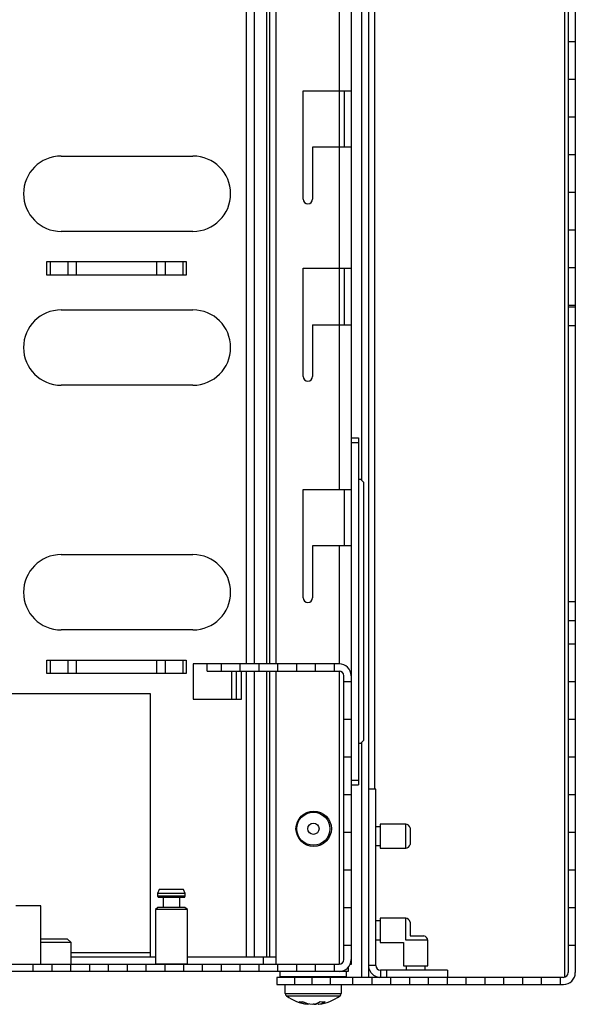
# Model space of a CAD drawing. Extents: x 1.8 to 50.3, y 5.2 to 34.
# Drawn here: x 46.5 to 50.2, y 6.5 to 13 of the extents above; entities that cross this region are included whole.
import ezdxf

# ---------------------------------------------------------------- set-up
doc = ezdxf.new("R2010")
doc.units = 0
doc.header["$LTSCALE"] = 1.5
doc.header["$MEASUREMENT"] = 0
doc.layers.add('OBJECT', color=7, linetype='CONTINUOUS')

msp = doc.modelspace()

# ---------------------------------------------------------------- linework, layer by layer
at = {"layer": 'OBJECT', "linetype": 'Continuous'}
for p, q in [((50.1724, 28.3805), (50.1724, 6.6886)), ((50.2202, 28.3805), (50.2202, 6.6886)), ((50.1493, 26.0601), (50.1493, 6.6585)), ((48.848, 23.8562), (48.848, 6.6584)), ((48.7334, 6.744), (48.7334, 23.3102)), ((48.0353, 23.237), (48.0353, 8.739)), ((48.091, 8.739), (48.091, 23.237)), ((48.1711, 23.237), (48.1711, 8.739)), ((48.193, 8.739), (48.193, 23.237)), ((48.2334, 8.739), (48.2334, 23.237)), ((48.6544, 9.897), (48.6544, 23.237)), ((48.8002, 16.9191), (48.8002, 9.9596)), ((48.8874, 14.0522), (48.8874, 7.9071)), ((50.2202, 12.869), (50.1724, 12.869)), ((50.2202, 12.619), (50.1724, 12.619)), ((48.4139, 12.5436), (48.7334, 12.5436)), ((48.4139, 11.8248), (48.4139, 12.5436)), ((48.6854, 12.5436), (48.6854, 12.1686)), ((50.2202, 12.369), (50.1724, 12.369)), ((48.4764, 12.1686), (48.4764, 11.8248)), ((48.7334, 12.1686), (48.4764, 12.1686)), ((46.8072, 12.1105), (47.6822, 12.1105)), ((50.2202, 12.119), (50.1724, 12.119)), ((50.2202, 11.869), (50.1724, 11.869)), ((47.6822, 11.6105), (46.8072, 11.6105)), ((50.2202, 11.619), (50.1724, 11.619)), ((46.7129, 11.3205), (46.7129, 11.4105)), ((46.7129, 11.4105), (47.6378, 11.4105)), ((46.7342, 11.4105), (46.7342, 11.3205)), ((46.8525, 11.3205), (46.8525, 11.4105)), ((46.9077, 11.4105), (46.9077, 11.3205)), ((47.4431, 11.3205), (47.4431, 11.4105)), ((47.4982, 11.4105), (47.4982, 11.3205)), ((47.6166, 11.3205), (47.6166, 11.4105)), ((47.6378, 11.4105), (47.6378, 11.3205)), ((47.6378, 11.3205), (46.7129, 11.3205)), ((48.4139, 11.3658), (48.7334, 11.3658)), ((48.4139, 10.647), (48.4139, 11.3658)), ((48.6854, 11.3658), (48.6854, 10.9908)), ((50.2202, 11.369), (50.1724, 11.369)), ((50.2202, 11.119), (50.1724, 11.119)), ((46.8072, 11.089), (47.6822, 11.089)), ((50.2202, 11.1076), (50.1724, 11.1076)), ((48.4764, 10.9908), (48.4764, 10.647)), ((48.4764, 10.9908), (48.7334, 10.9908)), ((50.2202, 10.9826), (50.1724, 10.9826)), ((47.6822, 10.589), (46.8072, 10.589)), ((48.7334, 10.2393), (48.7806, 10.2393)), ((48.7334, 10.2083), (48.7806, 10.2083)), ((48.7806, 10.2393), (48.7806, 7.9362)), ((48.7971, 9.9627), (48.7806, 9.9627)), ((48.8171, 9.9427), (48.7971, 9.9627)), ((48.8171, 8.2327), (48.8171, 9.9427)), ((48.4139, 9.1782), (48.4139, 9.897)), ((48.4139, 9.897), (48.7334, 9.897)), ((48.6854, 9.897), (48.6854, 9.522)), ((48.4764, 9.522), (48.4764, 9.1782)), ((48.7334, 9.522), (48.4764, 9.522)), ((48.6544, 8.739), (48.6544, 9.522)), ((46.8072, 9.464), (47.6822, 9.464)), ((50.1724, 9.1526), (50.2202, 9.1526)), ((50.1724, 9.0276), (50.2202, 9.0276)), ((47.6822, 8.964), (46.8072, 8.964)), ((50.2202, 8.869), (50.1724, 8.869)), ((46.7129, 8.674), (46.7129, 8.764)), ((46.7129, 8.764), (47.6378, 8.764)), ((46.7342, 8.764), (46.7342, 8.674)), ((46.8525, 8.674), (46.8525, 8.764)), ((46.9077, 8.764), (46.9077, 8.674)), ((47.4431, 8.674), (47.4431, 8.764)), ((47.4982, 8.764), (47.4982, 8.674)), ((47.6166, 8.674), (47.6166, 8.764)), ((47.6378, 8.764), (47.6378, 8.674)), ((47.6834, 8.739), (47.6834, 8.504)), ((48.6524, 8.739), (47.6834, 8.739)), ((47.7764, 8.691), (47.7764, 8.739)), ((47.8714, 8.691), (47.8714, 8.739)), ((47.9964, 8.691), (47.9964, 8.739)), ((48.1214, 8.691), (48.1214, 8.739)), ((48.2464, 8.691), (48.2464, 8.739)), ((48.3714, 8.691), (48.3714, 8.739)), ((48.4964, 8.691), (48.4964, 8.739)), ((48.6214, 8.691), (48.6214, 8.739)), ((47.6378, 8.674), (46.7129, 8.674)), ((47.7764, 8.691), (48.6524, 8.691)), ((47.9386, 8.691), (47.9386, 8.504)), ((47.9696, 8.691), (47.9696, 8.504)), ((48.0034, 8.504), (48.0034, 8.691)), ((48.0353, 8.691), (48.0353, 6.794)), ((48.091, 6.794), (48.091, 8.691)), ((48.1711, 8.691), (48.1711, 6.794)), ((48.193, 6.794), (48.193, 8.691)), ((48.2334, 6.744), (48.2334, 8.691)), ((48.6544, 6.7441), (48.6544, 8.6909)), ((48.6834, 6.775), (48.6834, 8.66)), ((48.7314, 8.66), (48.7314, 6.775)), ((48.7314, 8.619), (48.6834, 8.619)), ((50.2202, 8.619), (50.1724, 8.619)), ((44.6714, 8.5425), (47.3969, 8.5425)), ((47.3969, 8.5425), (47.3969, 6.794)), ((47.6834, 8.504), (48.0034, 8.504)), ((48.7314, 8.369), (48.6834, 8.369)), ((50.2202, 8.369), (50.1724, 8.369)), ((48.7806, 8.2127), (48.7971, 8.2127)), ((48.7971, 8.2127), (48.8171, 8.2327)), ((48.8002, 8.2158), (48.8002, 6.6584)), ((48.7314, 8.119), (48.6834, 8.119)), ((50.2202, 8.119), (50.1724, 8.119)), ((48.7334, 7.9672), (48.7806, 7.9672)), ((48.7334, 7.9362), (48.7806, 7.9362)), ((48.7314, 7.869), (48.6834, 7.869)), ((48.8955, 7.9071), (48.848, 7.9071)), ((48.8955, 6.7359), (48.8955, 7.9071)), ((50.2202, 7.869), (50.1724, 7.869)), ((48.9251, 7.6571), (48.8955, 7.6571)), ((49.0942, 7.6746), (48.9251, 7.6746)), ((48.9251, 7.6746), (48.9251, 7.5146)), ((49.0942, 7.5146), (49.0942, 7.6746)), ((49.1238, 7.6496), (49.1238, 7.5396)), ((48.7314, 7.619), (48.6834, 7.619)), ((50.2202, 7.619), (50.1724, 7.619)), ((48.8955, 7.5321), (48.9251, 7.5321)), ((48.9251, 7.5146), (49.0942, 7.5146)), ((48.7314, 7.369), (48.6834, 7.369)), ((50.2202, 7.369), (50.1724, 7.369)), ((47.4584, 7.2408), (47.4466, 7.2143)), ((47.4466, 7.2143), (47.4466, 7.1963)), ((47.6311, 7.2143), (47.4466, 7.2143)), ((47.4466, 7.1963), (47.4523, 7.188)), ((47.6311, 7.1963), (47.4466, 7.1963)), ((47.6194, 7.2408), (47.4584, 7.2408)), ((47.6311, 7.2143), (47.6194, 7.2408)), ((47.6254, 7.188), (47.6311, 7.1963)), ((47.6311, 7.1963), (47.6311, 7.2143)), ((46.6714, 7.1329), (46.5064, 7.1329)), ((46.6714, 6.744), (46.6714, 7.1329)), ((47.6254, 7.188), (47.4523, 7.188)), ((47.4833, 7.188), (47.4833, 7.12)), ((47.5944, 7.12), (47.5944, 7.188)), ((47.4493, 7.12), (47.4329, 7.1087)), ((47.4329, 7.1087), (47.4329, 6.7458)), ((47.6449, 7.1087), (47.4329, 7.1087)), ((47.6284, 7.12), (47.4493, 7.12)), ((47.6449, 7.1087), (47.6284, 7.12)), ((47.6449, 6.7458), (47.6449, 7.1087)), ((48.7314, 7.119), (48.6834, 7.119)), ((50.2202, 7.119), (50.1724, 7.119)), ((48.9251, 7.0321), (48.8955, 7.0321)), ((49.0942, 7.0496), (48.9251, 7.0496)), ((48.9251, 7.0496), (48.9251, 6.8896)), ((49.0942, 6.9036), (49.0942, 7.0496)), ((49.1238, 7.0246), (49.1238, 6.9332)), ((49.1238, 6.9332), (49.2152, 6.9332)), ((46.6714, 6.914), (46.8479, 6.914)), ((46.8724, 6.8895), (46.6714, 6.8895)), ((46.8724, 6.8895), (46.8479, 6.914)), ((46.8724, 6.744), (46.8724, 6.8895)), ((48.7314, 6.869), (48.6834, 6.869)), ((48.8955, 6.9071), (48.9251, 6.9071)), ((48.9251, 6.8896), (49.0802, 6.8896)), ((49.0802, 6.8896), (49.0802, 6.7344)), ((49.2402, 6.9036), (49.0942, 6.9036)), ((49.2402, 6.7344), (49.2402, 6.9036)), ((50.2202, 6.869), (50.1724, 6.869)), ((46.8724, 6.823), (47.3969, 6.823)), ((40.7004, 6.744), (48.6524, 6.744)), ((46.6214, 6.696), (46.6214, 6.744)), ((46.7464, 6.696), (46.7464, 6.744)), ((46.8714, 6.696), (46.8714, 6.744)), ((47.4329, 6.792), (46.8724, 6.792)), ((46.9964, 6.696), (46.9964, 6.744)), ((47.1214, 6.696), (47.1214, 6.744)), ((47.2464, 6.696), (47.2464, 6.744)), ((47.3714, 6.696), (47.3714, 6.744)), ((47.3969, 6.794), (47.4329, 6.794)), ((47.6449, 6.7458), (47.4329, 6.7458)), ((47.4519, 6.7458), (47.4519, 6.744)), ((47.4964, 6.696), (47.4964, 6.744)), ((47.6214, 6.696), (47.6214, 6.744)), ((47.6259, 6.744), (47.6259, 6.7458)), ((47.6449, 6.794), (48.2334, 6.794)), ((48.1486, 6.792), (47.6449, 6.792)), ((47.6689, 6.794), (47.6689, 6.792)), ((47.7464, 6.696), (47.7464, 6.744)), ((47.7939, 6.792), (47.7939, 6.794)), ((47.8714, 6.696), (47.8714, 6.744)), ((47.9964, 6.696), (47.9964, 6.744)), ((48.1214, 6.696), (48.1214, 6.744)), ((48.1486, 6.794), (48.1486, 6.744)), ((48.2464, 6.696), (48.2464, 6.744)), ((48.3714, 6.696), (48.3714, 6.744)), ((48.4964, 6.696), (48.4964, 6.744)), ((48.6214, 6.696), (48.6214, 6.744)), ((48.725, 6.744), (48.7334, 6.744)), ((48.8955, 6.7359), (48.848, 6.7359)), ((49.0802, 6.7344), (49.2402, 6.7344)), ((49.0977, 6.7344), (49.0977, 6.7049)), ((49.2227, 6.7049), (49.2227, 6.7344)), ((48.7114, 6.696), (40.6414, 6.696)), ((47.4139, 6.696), (47.4139, 6.6958)), ((47.6639, 6.6958), (47.4139, 6.6958)), ((47.6639, 6.6958), (47.6639, 6.696)), ((48.2617, 6.664), (48.2617, 6.696)), ((48.6987, 6.696), (48.6987, 6.664)), ((48.7114, 6.7225), (48.7114, 6.696)), ((49.3727, 6.7049), (48.9265, 6.7049)), ((48.9265, 6.7049), (48.9265, 6.6574)), ((48.9665, 6.7049), (48.9665, 6.6574)), ((49.3727, 6.7049), (49.3727, 6.6574)), ((48.239, 6.6574), (48.239, 6.6096)), ((50.1412, 6.6574), (48.239, 6.6574)), ((48.239, 6.6096), (50.1412, 6.6096)), ((48.2617, 6.664), (48.6987, 6.664)), ((48.2937, 6.5505), (48.2937, 6.6096)), ((48.359, 6.6096), (48.359, 6.6574)), ((48.3852, 6.6574), (48.3852, 6.664)), ((48.4722, 6.6574), (48.4722, 6.6096)), ((48.5752, 6.664), (48.5752, 6.6574)), ((48.5922, 6.6574), (48.5922, 6.6096)), ((48.6667, 6.6096), (48.6667, 6.5505)), ((48.7433, 6.6096), (48.7433, 6.6574)), ((48.8714, 6.6096), (48.8714, 6.6574)), ((48.9964, 6.6096), (48.9964, 6.6574)), ((49.1214, 6.6096), (49.1214, 6.6574)), ((49.2464, 6.6096), (49.2464, 6.6574)), ((49.3714, 6.6096), (49.3714, 6.6574)), ((49.4964, 6.6096), (49.4964, 6.6574)), ((49.6214, 6.6096), (49.6214, 6.6574)), ((49.7464, 6.6096), (49.7464, 6.6574)), ((49.8714, 6.6096), (49.8714, 6.6574)), ((49.9964, 6.6096), (49.9964, 6.6574)), ((50.1214, 6.6096), (50.1214, 6.6574)), ((48.2937, 6.5505), (48.6667, 6.5505)), ((48.302, 6.5343), (48.6584, 6.5343)), ((48.4482, 6.4783), (48.4487, 6.4827)), ((48.4847, 6.4783), (48.4802, 6.479)), ((48.4847, 6.4798), (48.4847, 6.4783)), ((48.5122, 6.4783), (48.5111, 6.4882))]:
    msp.add_line(p, q, dxfattribs=at)
for centre, radius in [((48.4834, 7.644), 0.1175), ((48.4814, 7.644), 0.11), ((48.4814, 7.644), 0.0375)]:
    msp.add_circle(centre, radius, dxfattribs=at)
for centre, radius, start, end in [((46.8072, 11.8605), 0.25, 90, 270), ((47.6822, 11.8605), 0.25, 270, 90), ((48.4451, 11.8248), 0.0312, 180, 0), ((46.8072, 10.839), 0.25, 90, 270), ((47.6822, 10.839), 0.25, 270, 90), ((48.4451, 10.647), 0.0312, 180, 0), ((46.8072, 9.214), 0.25, 90, 270), ((47.6822, 9.214), 0.25, 270, 90), ((48.4451, 9.1782), 0.0312, 180, 0), ((48.6524, 8.66), 0.079, 0, 90), ((48.6524, 8.66), 0.031, 0, 90), ((49.0942, 7.6446), 0.03, 9.59407, 90), ((49.0942, 7.5446), 0.03, 270, 350.40593), ((49.0942, 7.0196), 0.03, 9.59407, 90), ((49.2102, 6.9036), 0.03, 0, 80.40593), ((48.6524, 6.775), 0.079, 270, 0), ((48.6524, 6.775), 0.031, 270, 0), ((48.9265, 6.7359), 0.031, 180, 270), ((48.9265, 6.7359), 0.0788, 185.00119, 264.99881), ((50.1412, 6.6886), 0.0312, 270, 0), ((50.1412, 6.6886), 0.079, 270, 360), ((48.3137, 6.5505), 0.02, 180, 234.10741), ((48.6467, 6.5505), 0.02, 305.89259, 0), ((48.4802, 6.7806), 0.304, 234.10741, 262.85222), ((48.4667, 6.672), 0.1946, 244.78216, 264.53682), ((48.3967, 6.6293), 0.1339, 264.48054, 275.51946), ((48.4961, 6.6872), 0.2098, 245.6649, 264.44528), ((48.458, 6.61), 0.1329, 277.66553, 300.88953), ((48.4657, 6.6797), 0.2023, 275.38822, 283.15331), ((48.4969, 6.5946), 0.1173, 277.52477, 302.7761), ((48.4802, 6.7806), 0.304, 277.14778, 305.89259), ((48.5433, 6.7299), 0.2345, 265.83022, 274.16978)]:
    msp.add_arc(centre, radius, start, end, dxfattribs=at)

doc.saveas('drawing.dxf')
